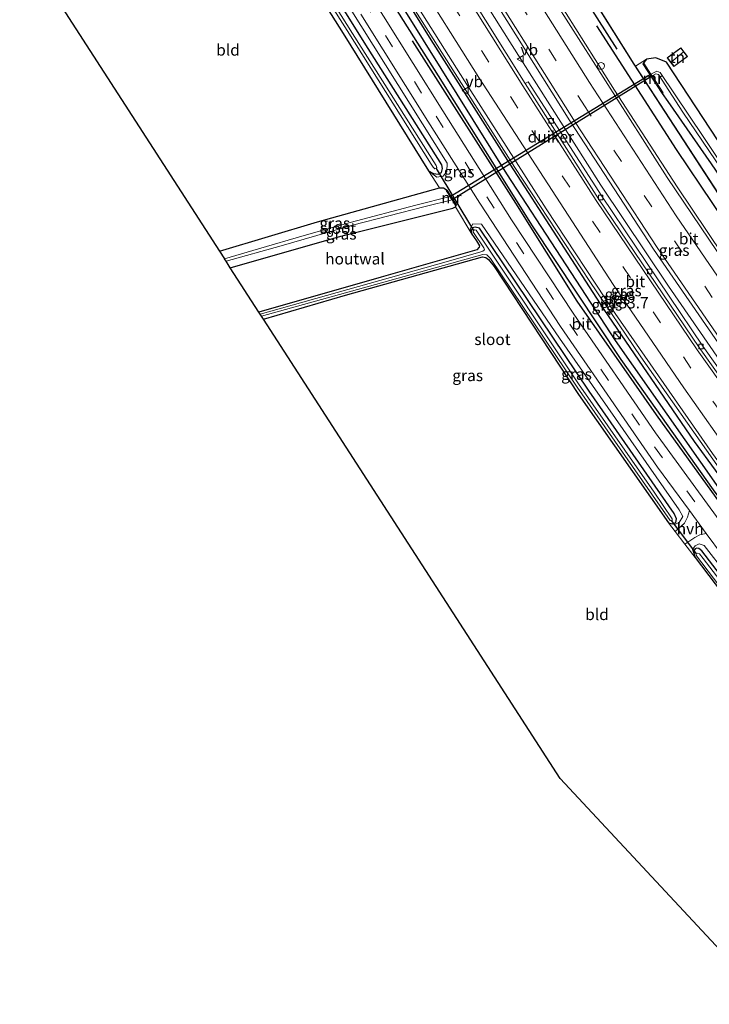
# Model space of a CAD drawing. Units: metres. Extents: x 170481 to 180003, y 362499 to 368752.
# Drawn here: x 170615 to 170767, y 368322 to 368539 of the extents above; entities that cross this region are included whole.
import ezdxf
from ezdxf.enums import TextEntityAlignment as Align

# ---------------------------------------------------------------- set-up
doc = ezdxf.new("R2010")
doc.units = ezdxf.units.M
doc.linetypes.add('VW-3-9_STREEP', pattern=[12, 3, -9])
doc.layers.get('0').update_dxf_attribs({"lineweight": 25})
for name, color, linetype, lineweight in [('B-ME-AM-KILOMETR-S-B1', 7, 'Continuous', 18), ('B-ME-BV-GELEIDECONSTRUCTIE-GELEIDERAIL-L-B1', 213, 'BV-GELEIDERAIL', 18), ('B-ME-GR-BOMENRIJ-L-B1', 10, 'Continuous', 25), ('B-ME-GR-BOOM-GV-B6', 93, 'Continuous', 18), ('B-ME-GW-INSTEEKWATERGANG-L-B1', 10, 'Continuous', 25), ('B-ME-GW-KRUINLIJN-L-B1', 93, 'Continuous', 18), ('B-ME-GW-WATERGANG-GREPPEL-L-B1', 10, 'Continuous', 25), ('B-ME-IE-GRASLAND-GV-B6', 93, 'Continuous', 18), ('B-ME-IE-GRONDWERKLIJN-GROND_INGERICHT-GV-B6', 253, 'Continuous', 18), ('B-ME-IE-INRICHTINGSELEMENT-S-B1', 253, 'Continuous', 18), ('B-ME-IE-TERREINAFSCHEIDING-DOORGANG-L-B1', 8, 'IE-TERREINAFSCHEIDING-KUNSTMATIG-OPEN', 18), ('B-ME-IE-TERREINAFSCHEIDING-HOUTWAL-GV-B6', 8, 'IE-TERREINAFSCHEIDING-NATUURLIJK-HOUTWAL', 18), ('B-ME-KG-KADASTRAAL-DAKRAND-L-B1', 13, 'Continuous', 18), ('B-ME-KG-KADASTRAAL-NOKLIJN-L-B1', 13, 'Continuous', 18), ('B-ME-KG-KADASTRAAL-OPNAMEDTMGRENS-L-B1', 10, 'Continuous', 25), ('B-ME-KW-DUIKER-GV-B6', 10, 'Continuous', 25), ('B-ME-KW-DUIKER-L-B1', 10, 'Continuous', 25), ('B-ME-KW-GELUIDSWERING-GV-B6', 8, 'Continuous', 18), ('B-ME-KW-SCHERM-L-B1', 8, 'Continuous', 18), ('B-ME-MW-MUUR-GV-B6', 8, 'IE-TERREINAFSCHEIDING-KUNSTMATIG', 18), ('B-ME-OG-BEBOUWING-GV-B6', 173, 'Continuous', 18), ('B-ME-OG-WATER-GV-B6', 153, 'Continuous', 18), ('B-ME-VH-VERH_SOORT-BETON-OVERIG-GV-B6', 8, 'IE-TERREINAFSCHEIDING-NATUURLIJK-HOUTWAL', 18), ('B-ME-VH-VERH_SOORT-BITUMEN-GV-B6', 8, 'IE-TERREINAFSCHEIDING-NATUURLIJK-HOUTWAL', 18), ('B-ME-VH-VERH_SOORT-HALF_VERHARDING-GV-B6', 8, 'IE-TERREINAFSCHEIDING-NATUURLIJK-HOUTWAL', 18), ('B-ME-VV-KOLK-S-B1', 8, 'Continuous', 18), ('B-ME-VW-MARKERING-39STREEP-015-L-B1', 255, 'VW-3-9_STREEP', 18), ('B-ME-VW-MARKERING-STREEP-015-L-B1', 7, 'Continuous', 18), ('B-ME-VW-MEUBILAIR_WEGMEUBILAIR-VERKEERSBORD-S-B1', 8, 'Continuous', 18)]:
    doc.layers.add(name, color=color, linetype=linetype, lineweight=lineweight)
doc.styles.add('NLCS-ISO', font='NLCS-ISO.TTF')
doc.linetypes.add('BV-GELEIDERAIL', pattern='A,10,-3,[108,NLCS.SHX,S=1,R=0,X=0,Y=0],-3', length=16)
doc.linetypes.add('IE-TERREINAFSCHEIDING-KUNSTMATIG', pattern='A,4,[82,NLCS.SHX,S=0.75,R=90,X=0,Y=0],4,-2', length=10)
doc.linetypes.add('IE-TERREINAFSCHEIDING-KUNSTMATIG-OPEN', pattern='A,7,-1.5,[67,NLCS.SHX,S=0.75,R=0,X=0,Y=0],-1.5', length=10)
doc.linetypes.add('IE-TERREINAFSCHEIDING-NATUURLIJK-HOUTWAL', pattern='A,7,-1.5,[67,NLCS.SHX,S=0.75,R=45,X=0,Y=0],-1.5,7,-1.5,[70,NLCS.SHX,S=0.75,R=0,X=0,Y=0],-1.5', length=20)

# ---------------------------------------------------------------- blocks, each defined once
blk = doc.blocks.new('kast')
blk.add_line((-0.75, -0.75), (0.75, 0.75))
blk.add_lwpolyline([(-0.75, 0.75), (0.75, 0.75), (0.75, -0.75), (-0.75, -0.75)], close=True)
blk = doc.blocks.new('dtb')
blk.add_circle((0, 0), 0.75)
blk = doc.blocks.new('verkeersbord')
for p, q in [((0, 0.75), (-0.75, -0.625)), ((0.75, -0.625), (0, 0.75)), ((-0.75, -0.625), (0.75, -0.625))]:
    blk.add_line(p, q)
blk = doc.blocks.new('hecto')
for p, q in [((0, 0.625), (-0.625, 0)), ((0, -0.625), (0, 0.625)), ((-0.625, 0), (0.625, 0)), ((0.625, 0), (0, -0.625))]:
    blk.add_line(p, q)
blk = doc.blocks.new('kolk')
blk.add_lwpolyline([(-0.5, -0.5), (0.5, -0.5), (0.5, 0.5), (-0.5, 0.5)], close=True)

msp = doc.modelspace()

# ---------------------------------------------------------------- linework, layer by layer
at = {"layer": 'B-ME-BV-GELEIDECONSTRUCTIE-GELEIDERAIL-L-B1'}
for points in [[(170695.08, 368604.68, 29.91), (170704.84, 368589, 29.85), (170721.17, 368563.01, 29.84), (170735.35, 368540.46, 29.83), (170746, 368523.52, 29.79), (170759.77, 368502.26, 29.77), (170773.16, 368482.37, 29.88), (170791.45, 368456.15, 29.78), (170809.83, 368431.66, 29.68), (170823.01, 368414.91, 29.75), (170844.88, 368388.69, 29.61)], [(170683.27, 368597.51, 29.57), (170700.98, 368569.23, 30.03), (170723.01, 368534.2, 29.98), (170743.03, 368502.65, 29.99), (170757.87, 368480.39, 29.95), (170769.19, 368464, 30.08), (170790.97, 368433.67, 30.23), (170805.53, 368414.54, 30.03), (170825.78, 368389.72, 30.06), (170835.2, 368378.72, 30.1)], [(170671.23, 368590.21, 29.82), (170681.32, 368574.11, 29.77), (170702.68, 368540.29, 29.8), (170724.11, 368506.51, 29.94), (170740.55, 368481.41, 30.09), (170751.77, 368464.84, 30.16), (170769.03, 368440.3, 30.22), (170780.81, 368424.12, 30.22), (170786.86, 368416.15, 30.23), (170799.26, 368400.45, 30.24), (170818.42, 368377.35, 30.24), (170825.67, 368368.9, 30.23)]]:
    msp.add_polyline3d(points, dxfattribs=at)
at = {"layer": 'B-ME-GR-BOMENRIJ-L-B1'}
for points in [[(170746.58, 368532.58, 28.92), (170733.89, 368552.55, 29.52), (170714.32, 368583.44, 28.98), (170701.44, 368603.9, 29.02)], [(170803.46, 368446.99, 29), (170783.6, 368474.8, 29.12), (170759.64, 368510.49, 29.15), (170742.11, 368537.71, 29.1)], [(170701.49, 368534.44, 29.2), (170724.23, 368498.7, 29.16), (170737.75, 368477.09, 29.25), (170755.17, 368452.05, 29.43), (170776.33, 368422.78, 29.46), (170786.06, 368409.77, 29.27), (170798.46, 368394.18, 29.27), (170822.48, 368365.62, 29.37)]]:
    msp.add_polyline3d(points, dxfattribs=at)
at = {"layer": 'B-ME-GR-BOOM-GV-B6'}
for points in [[(170770.95, 368497.62, 29.05), (170750.66, 368528.85, 28.98), (170753.05, 368530.37, 28.2), (170752.22, 368529.37, 28.19)], [(170752.22, 368529.37, 28.19), (170756.48, 368522.85, 28.19), (170757.74, 368521.08, 28.24), (170767.25, 368507.34, 28.08)]]:
    msp.add_polyline3d(points, dxfattribs=at)
at = {"layer": 'B-ME-GW-INSTEEKWATERGANG-L-B1'}
for p, q in [((170753.05, 368530.37, 28.2), (170752.22, 368529.37, 28.19)), ((170711.01, 368497.83, 28.18), (170711.23, 368498.27, 28.27)), ((170757.86, 368428.29, 28.05), (170758.78, 368428.04, 28.12))]:
    msp.add_line(p, q, dxfattribs=at)
for points in [[(170822.96, 368366.11, 29.49), (170813.59, 368377, 29.27), (170799.22, 368394.18, 29.25), (170783.47, 368414.21, 29.12), (170767.77, 368435.56, 29.05), (170747.44, 368464.27, 29.13), (170727.94, 368493.71, 29.15), (170707.26, 368526.68, 29.05), (170687.31, 368558.38, 29.06), (170668.26, 368588.41, 29.06)], [(170670.96, 368590.05, 29.06), (170687.14, 368564.46, 29.09), (170705.59, 368534.61, 29.1), (170722.99, 368507.23, 29.25), (170743.68, 368475.23, 29.39), (170763.51, 368446.16, 29.49), (170786.64, 368414.64, 29.57), (170806.57, 368389.46, 29.52), (170816.56, 368377.27, 29.52), (170824.84, 368368.05, 29.5)], [(170657.38, 368581.82, 28.19), (170670.6, 368560.99, 28.11), (170686.34, 368536.04, 28.09), (170705.1, 368505.82, 28.04)], [(170705.1, 368505.82, 28.04), (170706.2, 368505.21, 28.04), (170707.18, 368505.05, 28.04), (170707.92, 368505.41, 28.04), (170708.2, 368506.29, 28.05), (170707.99, 368507.11, 28.1), (170691.78, 368532.72, 28.19), (170660.11, 368583.47, 28.15)], [(170788.92, 368483.32, 28.15), (170783.11, 368491.91, 28.11), (170770.39, 368510.07, 28.15), (170757.43, 368529.69, 28.12), (170755.07, 368530.65, 28.17), (170753.05, 368530.37, 28.2)], [(170756.48, 368522.85, 28.19), (170757.74, 368521.08, 28.24), (170767.25, 368507.34, 28.08), (170786.7, 368478.92, 28.1), (170803.78, 368453.91, 28.09), (170817.62, 368434.85, 28.42), (170819.99, 368433.02, 28.75), (170823.74, 368432.63, 28.84), (170833.41, 368436.13, 28.84), (170842.41, 368441.39, 28.76), (170844.02, 368443.48, 28.79), (170843.82, 368445.51, 28.96), (170842.01, 368447.14, 28.99), (170838.79, 368447.01, 29.01), (170830.88, 368442.54, 28.99), (170823.77, 368439.27, 28.9), (170821.09, 368439.83, 28.86), (170817.87, 368442.31, 28.9), (170807.15, 368456.84, 28.42), (170806.61, 368457.61, 28.41)], [(170659.12, 368488.07, 27.93), (170680.67, 368494.53, 27.96), (170707.52, 368502.07, 28.09)], [(170707.52, 368502.07, 28.09), (170708.39, 368502.05, 28.15), (170709.23, 368501.57, 28.25)], [(170661.48, 368484.42, 27.92), (170685.78, 368491.39, 27.85), (170710.41, 368497.57, 28.18), (170711.01, 368497.83, 28.18)], [(170758.78, 368428.04, 28.12), (170759.49, 368428.32, 28.05), (170759.65, 368429.19, 28.05), (170759.1, 368430.33, 28.06), (170740.45, 368457.25, 27.94), (170716.31, 368493.15, 27.95), (170715.35, 368493.42, 27.95), (170714.75, 368493.26, 27.95), (170714.49, 368492.61, 27.95), (170714.63, 368491.84, 27.95)], [(170714.63, 368491.84, 27.95), (170715.63, 368490.35, 27.95), (170716.31, 368489.25, 27.95), (170716.24, 368488.95, 27.95), (170715.75, 368488.41, 27.95), (170694.71, 368482.36, 27.96), (170667.76, 368474.69, 27.95)], [(170668.78, 368473.11, 27.97), (170686.82, 368478.38, 27.99), (170716.96, 368486.83, 27.94), (170717.71, 368486.68, 27.94), (170718.31, 368486.3, 27.94), (170719.52, 368484.71, 27.94), (170738.06, 368456.56, 27.96), (170757.86, 368428.29, 28.05)], [(170800.14, 368374.91, 28.34), (170800.74, 368374.61, 28.34), (170801.31, 368374.6, 28.34), (170801.72, 368375.38, 28.34), (170801.63, 368376.06, 28.33), (170800.86, 368377.11, 28.35), (170773.92, 368410.77, 28.24), (170765.25, 368422.09, 28.36), (170764.57, 368422.59, 28.36), (170764.09, 368422.71, 28.36), (170763.76, 368422.52, 28.36), (170763.42, 368421.94, 28.36), (170763.73, 368420.62, 28.36)], [(170763.73, 368420.62, 28.36), (170771.16, 368410.91, 28.31), (170774.95, 368405.77, 28.24), (170795.21, 368380.79, 28.24), (170800.14, 368374.91, 28.34)]]:
    msp.add_polyline3d(points, dxfattribs=at)
at = {"layer": 'B-ME-GW-KRUINLIJN-L-B1'}
for points in [[(170705.1, 368505.82, 28.04), (170706.93, 368504.43, 28.33), (170708.35, 368504.6, 28.07), (170709.09, 368505.64, 28.57), (170709.2, 368507.49, 28.86), (170682.06, 368550.89, 28.77), (170661.16, 368584.11, 28.9)], [(170758.78, 368428.04, 28.12), (170759.18, 368427.94, 28.25), (170760.27, 368428.36, 28.51), (170761.07, 368429.66, 28.81), (170760.26, 368431.14, 28.98), (170733.93, 368468.93, 28.94), (170716.75, 368494.08, 28.82), (170714.86, 368494.12, 27.96), (170714.24, 368493.05, 28.11), (170714.63, 368491.84, 27.95)], [(170800.14, 368374.91, 28.34), (170801.03, 368374.21, 28.68), (170801.91, 368374.43, 28.68), (170802.44, 368375.72, 28.67), (170802.06, 368377.6, 28.82), (170797.54, 368383.48, 29.05), (170775.54, 368410.68, 28.86), (170765.7, 368423.28, 28.8), (170764.62, 368423.65, 28.72), (170763.77, 368423.21, 28.61), (170763.18, 368422.38, 28.4), (170763.73, 368420.62, 28.36)]]:
    msp.add_polyline3d(points, dxfattribs=at)
at = {"layer": 'B-ME-GW-WATERGANG-GREPPEL-L-B1'}
msp.add_polyline3d([(170823.96, 368367.15, 28.81), (170814.98, 368377.07, 28.76), (170793.56, 368403.58, 28.75), (170768.98, 368436.02, 28.72), (170746.25, 368468.46, 28.64), (170722.34, 368505.11, 28.63), (170700.48, 368540.22, 28.6), (170669.6, 368589.23, 28.49)], dxfattribs=at)
at = {"layer": 'B-ME-IE-GRASLAND-GV-B6'}
for points in [[(170844.43, 368388.22, 28.97), (170813.8, 368425.07, 29.05), (170779.58, 368471.7, 29.05), (170757.57, 368504.35, 29.04), (170730.47, 368546.95, 29.14), (170704.76, 368587.91, 29.23), (170694.5, 368604.32, 29.22), (170700.85, 368608.17, 29.17), (170712.07, 368590.19, 29.06), (170728.25, 368564.39, 29.06), (170750.29, 368529.25, 28.98), (170770.86, 368497.57, 29.06), (170785.08, 368476.68, 29.01), (170799.9, 368455.74, 29.06), (170814.97, 368435.62, 29), (170829.15, 368417.84, 28.87), (170838.6, 368406.38, 28.9), (170849.56, 368393.51, 28.64), (170844.43, 368388.22, 28.97)], [(170834.57, 368378.07, 29.16), (170829.22, 368383.91, 29.14), (170817.02, 368398.47, 29.16), (170800.65, 368418.88, 29.17), (170788.44, 368434.81, 29.16), (170765.41, 368467.2, 29.19), (170743.19, 368500.2, 29.22), (170727.05, 368525.4, 29.3), (170726.38, 368524.99, 29.3), (170704.71, 368559.69, 29.31), (170681.57, 368596.48, 29.34), (170684.99, 368598.56, 29.31), (170695.37, 368581.9, 29.31), (170712.44, 368554.76, 29.3), (170736.19, 368516.8, 29.34), (170754.61, 368488.57, 29.41), (170774.57, 368459.62, 29.43), (170791.73, 368435.69, 29.34), (170806.24, 368416.92, 29.41), (170824.58, 368394.31, 29.2), (170836.7, 368380.26, 29.15), (170834.57, 368378.07, 29.16)], [(170824.84, 368368.05, 29.5), (170816.56, 368377.27, 29.52), (170806.57, 368389.46, 29.52), (170786.64, 368414.64, 29.57), (170763.51, 368446.16, 29.49), (170743.68, 368475.23, 29.39), (170722.99, 368507.23, 29.25), (170705.59, 368534.61, 29.1), (170687.14, 368564.46, 29.09), (170670.96, 368590.05, 29.06), (170672.14, 368590.76, 29.12), (170689.62, 368562.89, 29.05), (170700.35, 368545.82, 29.09), (170713.88, 368524.23, 29.16), (170730.94, 368497.41, 29.25), (170746.15, 368474.34, 29.49), (170767.56, 368443.52, 29.6), (170783.47, 368421.78, 29.6), (170794.4, 368407.61, 29.66), (170803.7, 368396.21, 29.56), (170816.33, 368380.91, 29.53), (170826.27, 368369.53, 29.42), (170824.84, 368368.05, 29.5)], [(170821.02, 368364.12, 29.02), (170805.69, 368382.02, 29.02), (170789.48, 368401.85, 29.07), (170774.72, 368421, 29.15), (170755.02, 368448.1, 29.2), (170737.06, 368474.21, 29.17), (170723.38, 368495.02, 29.13), (170708.25, 368518.98, 29.05), (170695.22, 368539.87, 29.01), (170679.55, 368564.86, 29.09), (170665.74, 368586.89, 29.03), (170668.26, 368588.41, 29.06), (170687.31, 368558.38, 29.06), (170707.26, 368526.68, 29.05), (170727.94, 368493.71, 29.15), (170747.44, 368464.27, 29.13), (170767.77, 368435.56, 29.05), (170783.47, 368414.21, 29.12), (170799.22, 368394.18, 29.25), (170813.59, 368377, 29.27), (170822.96, 368366.11, 29.49), (170821.02, 368364.12, 29.02)], [(170822.96, 368366.11, 29.49), (170813.59, 368377, 29.27), (170799.22, 368394.18, 29.25), (170783.47, 368414.21, 29.12), (170767.77, 368435.56, 29.05), (170747.44, 368464.27, 29.13), (170727.94, 368493.71, 29.15), (170707.26, 368526.68, 29.05), (170687.31, 368558.38, 29.06), (170668.26, 368588.41, 29.06), (170669.6, 368589.23, 28.49), (170700.48, 368540.22, 28.6), (170722.34, 368505.11, 28.63), (170746.25, 368468.46, 28.64), (170768.98, 368436.02, 28.72), (170793.56, 368403.58, 28.75), (170814.98, 368377.07, 28.76), (170823.96, 368367.15, 28.81), (170822.96, 368366.11, 29.49)], [(170823.96, 368367.15, 28.81), (170814.98, 368377.07, 28.76), (170793.56, 368403.58, 28.75), (170768.98, 368436.02, 28.72), (170746.25, 368468.46, 28.64), (170722.34, 368505.11, 28.63), (170700.48, 368540.22, 28.6), (170669.6, 368589.23, 28.49), (170670.96, 368590.05, 29.06), (170687.14, 368564.46, 29.09), (170705.59, 368534.61, 29.1), (170722.99, 368507.23, 29.25), (170743.68, 368475.23, 29.39), (170763.51, 368446.16, 29.49), (170786.64, 368414.64, 29.57), (170806.57, 368389.46, 29.52), (170816.56, 368377.27, 29.52), (170824.84, 368368.05, 29.5), (170823.96, 368367.15, 28.81)], [(170660.11, 368583.47, 28.15), (170661.16, 368584.11, 28.9), (170682.06, 368550.89, 28.77), (170709.2, 368507.49, 28.86), (170709.09, 368505.64, 28.57), (170708.35, 368504.6, 28.07), (170706.93, 368504.43, 28.33), (170705.1, 368505.82, 28.04), (170706.2, 368505.21, 28.04), (170707.18, 368505.05, 28.04), (170707.92, 368505.41, 28.04), (170708.2, 368506.29, 28.05), (170707.99, 368507.11, 28.1), (170691.78, 368532.72, 28.19), (170660.11, 368583.47, 28.15)], [(170659.19, 368582.92, 27.41), (170660.11, 368583.47, 28.15), (170691.78, 368532.72, 28.19), (170707.99, 368507.11, 28.1), (170708.2, 368506.29, 28.05), (170707.92, 368505.41, 28.04), (170707.18, 368505.05, 28.04), (170706.2, 368505.21, 28.04), (170705.1, 368505.82, 28.04), (170686.34, 368536.04, 28.09), (170670.6, 368560.99, 28.11), (170657.38, 368581.82, 28.19), (170658.52, 368582.51, 27.36), (170669.48, 368564.75, 27.35), (170687.2, 368536.72, 27.35), (170705.64, 368507.25, 27.35), (170706.12, 368506.58, 27.35), (170706.47, 368506.26, 27.35), (170706.78, 368506.29, 27.35), (170706.93, 368506.5, 27.35), (170706.78, 368506.98, 27.35), (170688.37, 368536.04, 27.38), (170675.15, 368557.11, 27.4), (170659.19, 368582.92, 27.41)], [(170690.18, 368540.32, 28.91), (170704.91, 368516.76, 28.97), (170716.38, 368498.64, 29.07), (170734.13, 368471.54, 29.09), (170755.48, 368440.52, 29.01), (170762.49, 368430.98, 29.1), (170762.1, 368429.55, 29.01), (170761.43, 368428.22, 28.9), (170759.34, 368426.35, 28.65), (170757.86, 368428.29, 28.05), (170758.78, 368428.04, 28.12), (170759.18, 368427.94, 28.25), (170760.27, 368428.36, 28.51), (170761.07, 368429.66, 28.81), (170760.26, 368431.14, 28.98), (170733.93, 368468.93, 28.94), (170716.75, 368494.08, 28.82), (170714.86, 368494.12, 27.96), (170714.24, 368493.05, 28.11), (170714.63, 368491.84, 27.95), (170711.01, 368497.83, 28.18), (170711.23, 368498.27, 28.27), (170709.23, 368501.57, 28.25), (170708.39, 368502.05, 28.15), (170707.52, 368502.07, 28.09), (170705.1, 368505.82, 28.04), (170706.93, 368504.43, 28.33), (170708.35, 368504.6, 28.07), (170709.09, 368505.64, 28.57), (170709.2, 368507.49, 28.86), (170682.06, 368550.89, 28.77)], [(170753.99, 368527.11, 26.74), (170752.43, 368529.5, 28.19), (170752.22, 368529.37, 28.19), (170753.05, 368530.37, 28.2), (170755.07, 368530.65, 28.17), (170757.43, 368529.69, 28.12), (170770.39, 368510.07, 28.15)], [(170778.26, 368494.25, 26.74), (170765.63, 368513.11, 26.74), (170756.07, 368527.47, 26.74), (170755.3, 368527.77, 26.74), (170753.99, 368527.11, 26.74)], [(170767.25, 368507.34, 28.08), (170757.74, 368521.08, 28.24), (170756.48, 368522.85, 28.19), (170756.69, 368522.99, 28.19), (170754.26, 368526.7, 26.74), (170755.11, 368527.14, 26.74), (170755.67, 368527.04, 26.74), (170761.05, 368518.71, 26.74), (170769.67, 368505.91, 26.74)], [(170660.18, 368486.44, 26.55), (170659.12, 368488.07, 27.93), (170680.67, 368494.53, 27.96), (170707.52, 368502.07, 28.09), (170708.39, 368502.05, 28.15), (170709.23, 368501.57, 28.25), (170709.01, 368501.44, 28.25), (170709.82, 368500.11, 26.55), (170702.3, 368498.23, 26.55), (170687.83, 368494.41, 26.55), (170677.73, 368491.57, 26.55), (170667.69, 368488.61, 26.55), (170660.18, 368486.44, 26.55)], [(170660.54, 368485.89, 26.55), (170672.64, 368489.27, 26.55), (170688.36, 368493.8, 26.55), (170704.37, 368497.96, 26.55), (170710.27, 368499.38, 26.55), (170711.02, 368498.14, 28.27), (170711.23, 368498.27, 28.27), (170711.01, 368497.83, 28.18), (170710.41, 368497.57, 28.18), (170685.78, 368491.39, 27.85), (170661.48, 368484.42, 27.92), (170660.54, 368485.89, 26.55)], [(170668.04, 368474.26, 27.47), (170667.76, 368474.69, 27.95), (170694.71, 368482.36, 27.96), (170715.75, 368488.41, 27.95), (170716.24, 368488.95, 27.95), (170716.31, 368489.25, 27.95), (170715.63, 368490.35, 27.95), (170714.63, 368491.84, 27.95), (170714.49, 368492.61, 27.95), (170714.75, 368493.26, 27.95), (170715.35, 368493.42, 27.95), (170716.31, 368493.15, 27.95), (170740.45, 368457.25, 27.94), (170759.1, 368430.33, 28.06), (170759.65, 368429.19, 28.05), (170759.49, 368428.32, 28.05), (170758.78, 368428.04, 28.12), (170757.86, 368428.29, 28.05), (170738.06, 368456.56, 27.96), (170719.52, 368484.71, 27.94), (170718.31, 368486.3, 27.94), (170717.71, 368486.68, 27.94), (170716.96, 368486.83, 27.94), (170686.82, 368478.38, 27.99), (170668.78, 368473.11, 27.97), (170668.36, 368473.77, 27.48), (170694.77, 368481.12, 27.48), (170717.01, 368487.37, 27.48), (170717.89, 368487.32, 27.48), (170718.74, 368486.49, 27.48), (170737.76, 368458.12, 27.48), (170758.29, 368428.8, 27.47), (170758.54, 368428.72, 27.47), (170758.66, 368428.86, 27.47), (170758.69, 368429.14, 27.47), (170754.7, 368435, 27.47), (170738.1, 368458.88, 27.47), (170715.59, 368492.69, 27.47), (170715.19, 368492.82, 27.47), (170714.91, 368492.58, 27.47), (170715, 368492.21, 27.47), (170717.24, 368488.8, 27.47), (170717.38, 368488.38, 27.47), (170717.06, 368488.08, 27.47), (170716.63, 368487.92, 27.47), (170709, 368485.75, 27.47), (170668.04, 368474.26, 27.47)], [(170758.78, 368428.04, 28.12), (170759.49, 368428.32, 28.05), (170759.65, 368429.19, 28.05), (170759.1, 368430.33, 28.06), (170740.45, 368457.25, 27.94), (170716.31, 368493.15, 27.95), (170715.35, 368493.42, 27.95), (170714.75, 368493.26, 27.95), (170714.49, 368492.61, 27.95), (170714.63, 368491.84, 27.95), (170714.24, 368493.05, 28.11), (170714.86, 368494.12, 27.96), (170716.75, 368494.08, 28.82), (170733.93, 368468.93, 28.94), (170760.26, 368431.14, 28.98), (170761.07, 368429.66, 28.81), (170760.27, 368428.36, 28.51), (170759.18, 368427.94, 28.25), (170758.78, 368428.04, 28.12)], [(170763.73, 368420.62, 28.36), (170761.45, 368423.6, 28.72), (170763.65, 368425.08, 29.05), (170764.81, 368425.63, 29.2), (170766.18, 368425.96, 29.15), (170769.75, 368421.11, 29.2), (170784.54, 368401.75, 29.23), (170799.25, 368383.53, 29.1), (170803.8, 368378.23, 29.08), (170803.62, 368376.39, 28.84), (170802.95, 368374.77, 28.6), (170801.46, 368373.34, 28.33), (170800.14, 368374.91, 28.34), (170801.03, 368374.21, 28.68), (170801.91, 368374.43, 28.68), (170802.44, 368375.72, 28.67), (170802.06, 368377.6, 28.82), (170797.54, 368383.48, 29.05), (170775.54, 368410.68, 28.86), (170765.7, 368423.28, 28.8), (170764.62, 368423.65, 28.72), (170763.77, 368423.21, 28.61), (170763.18, 368422.38, 28.4), (170763.73, 368420.62, 28.36)], [(170765.7, 368423.28, 28.8), (170775.54, 368410.68, 28.86), (170797.54, 368383.48, 29.05), (170802.06, 368377.6, 28.82), (170802.44, 368375.72, 28.67), (170801.91, 368374.43, 28.68), (170801.03, 368374.21, 28.68), (170800.14, 368374.91, 28.34), (170800.74, 368374.61, 28.34), (170801.31, 368374.6, 28.34), (170801.72, 368375.38, 28.34), (170801.63, 368376.06, 28.33), (170800.86, 368377.11, 28.35), (170773.92, 368410.77, 28.24), (170765.25, 368422.09, 28.36), (170764.57, 368422.59, 28.36), (170764.09, 368422.71, 28.36), (170763.76, 368422.52, 28.36), (170763.42, 368421.94, 28.36), (170763.73, 368420.62, 28.36), (170763.18, 368422.38, 28.4), (170763.77, 368423.21, 28.61), (170764.62, 368423.65, 28.72), (170765.7, 368423.28, 28.8)], [(170765.25, 368422.09, 28.36), (170773.92, 368410.77, 28.24), (170800.86, 368377.11, 28.35), (170801.63, 368376.06, 28.33), (170801.72, 368375.38, 28.34), (170801.31, 368374.6, 28.34), (170800.74, 368374.61, 28.34), (170800.14, 368374.91, 28.34), (170795.21, 368380.79, 28.24), (170774.95, 368405.77, 28.24), (170771.16, 368410.91, 28.31), (170763.73, 368420.62, 28.36), (170763.42, 368421.94, 28.36), (170763.76, 368422.52, 28.36), (170764.09, 368422.71, 28.36), (170764.57, 368422.59, 28.36), (170765.25, 368422.09, 28.36)], [(170800.38, 368375.45, 27.48), (170800.63, 368375.41, 27.48), (170800.6, 368375.85, 27.48), (170800.34, 368376.29, 27.48), (170783.7, 368396.79, 27.48), (170777.75, 368404.53, 27.48), (170765.54, 368420.43, 27.48), (170764.73, 368421.48, 27.48), (170764.33, 368421.63, 27.48), (170764.01, 368421.47, 27.48), (170764.06, 368421.03, 27.48), (170770.38, 368412.75, 27.48), (170786.17, 368392.67, 27.48), (170800.07, 368375.68, 27.48), (170800.38, 368375.45, 27.48)]]:
    msp.add_polyline3d(points, dxfattribs=at)
at = {"layer": 'B-ME-IE-GRONDWERKLIJN-GROND_INGERICHT-GV-B6'}
for points in [[(170657.38, 368581.82, 28.19), (170670.6, 368560.99, 28.11), (170686.34, 368536.04, 28.09), (170705.1, 368505.82, 28.04), (170707.52, 368502.07, 28.09), (170680.67, 368494.53, 27.96), (170659.12, 368488.07, 27.93), (170615.16, 368556.22, 27.97), (170657.38, 368581.82, 28.19)], [(170798.23, 368545.11, 29.03), (170812.2, 368517.27, 29), (170788.92, 368483.32, 28.15), (170783.11, 368491.91, 28.11), (170770.39, 368510.07, 28.15), (170757.43, 368529.69, 28.12), (170755.07, 368530.65, 28.17), (170753.05, 368530.37, 28.2), (170750.66, 368528.85, 28.98), (170750.37, 368529.3, 28.98), (170728.33, 368564.44, 29.05)], [(170762.05, 368530.98, 28.8), (170760.6, 368532.9, 28.8), (170757.63, 368530.66, 28.8), (170759.09, 368528.74, 28.8), (170762.05, 368530.98, 28.8)], [(170814.57, 368357.48, 28.34), (170796.1, 368338.45, 28.32), (170788.91, 368331.05, 28.89), (170780.36, 368322.25, 28.92), (170734.02, 368372, 28.3), (170668.78, 368473.11, 27.97), (170686.82, 368478.38, 27.99), (170716.96, 368486.83, 27.94), (170717.71, 368486.68, 27.94), (170718.31, 368486.3, 27.94), (170719.52, 368484.71, 27.94), (170738.06, 368456.56, 27.96), (170757.86, 368428.29, 28.05), (170759.34, 368426.35, 28.65), (170761.45, 368423.6, 28.72), (170763.73, 368420.62, 28.36), (170771.16, 368410.91, 28.31), (170774.95, 368405.77, 28.24), (170795.21, 368380.79, 28.24), (170800.14, 368374.91, 28.34), (170801.46, 368373.34, 28.33), (170803.7, 368370.68, 28.31), (170806.18, 368367.74, 28.29), (170814.57, 368357.48, 28.34)]]:
    msp.add_polyline3d(points, dxfattribs=at)
at = {"layer": 'B-ME-IE-TERREINAFSCHEIDING-DOORGANG-L-B1'}
msp.add_line((170759.34, 368426.35, 28.65), (170761.45, 368423.6, 28.72), dxfattribs=at)
at = {"layer": 'B-ME-IE-TERREINAFSCHEIDING-HOUTWAL-GV-B6'}
msp.add_polyline3d([(170667.76, 368474.69, 27.95), (170661.48, 368484.42, 27.92), (170685.78, 368491.39, 27.85), (170710.41, 368497.57, 28.18), (170711.01, 368497.83, 28.18), (170714.63, 368491.84, 27.95), (170715.63, 368490.35, 27.95), (170716.31, 368489.25, 27.95), (170716.24, 368488.95, 27.95), (170715.75, 368488.41, 27.95), (170694.71, 368482.36, 27.96), (170667.76, 368474.69, 27.95)], dxfattribs=at)
at = {"layer": 'B-ME-KG-KADASTRAAL-DAKRAND-L-B1'}
msp.add_polyline3d([(170757.7, 368530.65, 30.07), (170759.1, 368528.81, 30.07), (170761.98, 368530.99, 30.07), (170760.59, 368532.83, 30.07), (170757.7, 368530.65, 30.07)], dxfattribs=at)
at = {"layer": 'B-ME-KG-KADASTRAAL-NOKLIJN-L-B1'}
msp.add_line((170758.46, 368529.75, 31.15), (170761.12, 368531.93, 31.15), dxfattribs=at)
at = {"layer": 'B-ME-KG-KADASTRAAL-OPNAMEDTMGRENS-L-B1'}
for p, q in [((170660.54, 368485.89, 26.55), (170660.18, 368486.44, 26.55)), ((170668.36, 368473.77, 27.48), (170668.04, 368474.26, 27.47))]:
    msp.add_line(p, q, dxfattribs=at)
for points in [[(170615.16, 368556.22, 27.97), (170659.12, 368488.07, 27.93), (170660.18, 368486.44, 26.55)], [(170668.04, 368474.26, 27.47), (170667.76, 368474.69, 27.95), (170661.48, 368484.42, 27.92), (170660.54, 368485.89, 26.55)], [(170780.36, 368322.25, 28.92), (170734.02, 368372, 28.3), (170668.78, 368473.11, 27.97), (170668.36, 368473.77, 27.48)]]:
    msp.add_polyline3d(points, dxfattribs=at)
at = {"layer": 'B-ME-KW-DUIKER-GV-B6'}
msp.add_polyline3d([(170754.22, 368526.67, 26.74), (170710.31, 368499.41, 26.55), (170709.87, 368500.14, 26.55), (170753.95, 368527.09, 26.74), (170754.22, 368526.67, 26.74)], dxfattribs=at)
at = {"layer": 'B-ME-KW-DUIKER-L-B1'}
for p, q in [((170706.78, 368506.29, 27.35), (170714.99, 368492.65, 27.47)), ((170758.54, 368428.72, 27.47), (170764.01, 368421.47, 27.48))]:
    msp.add_line(p, q, dxfattribs=at)
at = {"layer": 'B-ME-KW-GELUIDSWERING-GV-B6'}
for points in [[(170849.56, 368393.51, 28.64), (170838.6, 368406.38, 28.9), (170829.15, 368417.84, 28.87), (170814.97, 368435.62, 29), (170799.9, 368455.74, 29.06), (170785.08, 368476.68, 29.01), (170770.86, 368497.57, 29.06), (170750.29, 368529.25, 28.98), (170728.25, 368564.39, 29.06)], [(170728.33, 368564.44, 29.05), (170750.37, 368529.3, 28.98), (170750.66, 368528.85, 28.98), (170770.95, 368497.62, 29.05), (170785.16, 368476.73, 29.01), (170799.98, 368455.8, 29.06), (170815.05, 368435.68, 29), (170822.4, 368426.46, 28.93), (170829.23, 368417.9, 28.86), (170838.68, 368406.45, 28.9), (170849.63, 368393.58, 28.64), (170849.56, 368393.51, 28.64)]]:
    msp.add_polyline3d(points, dxfattribs=at)
at = {"layer": 'B-ME-KW-SCHERM-L-B1'}
msp.add_polyline3d([(170700.89, 368608.2, 33.4), (170712.11, 368590.22, 33.4), (170728.29, 368564.42, 33.4), (170750.33, 368529.28, 33.4), (170770.91, 368497.59, 33.4), (170785.12, 368476.7, 33.4), (170799.94, 368455.77, 33.4), (170815.01, 368435.65, 33.4), (170829.19, 368417.87, 33.4), (170838.64, 368406.41, 33.4), (170849.6, 368393.54, 32.89)], dxfattribs=at)
at = {"layer": 'B-ME-MW-MUUR-GV-B6'}
for points in [[(170753.99, 368527.11, 26.74), (170754.26, 368526.7, 26.74), (170756.69, 368522.99, 28.19), (170756.48, 368522.85, 28.19), (170752.22, 368529.37, 28.19), (170752.43, 368529.5, 28.19), (170753.99, 368527.11, 26.74)], [(170710.27, 368499.38, 26.55), (170709.82, 368500.11, 26.55), (170709.01, 368501.44, 28.25), (170709.23, 368501.57, 28.25), (170711.23, 368498.27, 28.27), (170711.02, 368498.14, 28.27), (170710.27, 368499.38, 26.55)]]:
    msp.add_polyline3d(points, dxfattribs=at)
at = {"layer": 'B-ME-OG-BEBOUWING-GV-B6'}
msp.add_polyline3d([(170762.05, 368530.98, 28.8), (170759.09, 368528.74, 28.8), (170757.63, 368530.66, 28.8), (170760.6, 368532.9, 28.8), (170762.05, 368530.98, 28.8)], dxfattribs=at)
at = {"layer": 'B-ME-OG-WATER-GV-B6'}
for points in [[(170659.19, 368582.92, 27.41), (170675.15, 368557.11, 27.4), (170688.37, 368536.04, 27.38), (170706.78, 368506.98, 27.35), (170706.93, 368506.5, 27.35), (170706.78, 368506.29, 27.35), (170706.47, 368506.26, 27.35), (170706.12, 368506.58, 27.35), (170705.64, 368507.25, 27.35), (170687.2, 368536.72, 27.35), (170669.48, 368564.75, 27.35), (170658.52, 368582.51, 27.36), (170659.19, 368582.92, 27.41)], [(170753.99, 368527.11, 26.74), (170755.3, 368527.77, 26.74), (170756.07, 368527.47, 26.74), (170765.63, 368513.11, 26.74), (170778.26, 368494.25, 26.74)], [(170769.67, 368505.91, 26.74), (170761.05, 368518.71, 26.74), (170755.67, 368527.04, 26.74), (170755.11, 368527.14, 26.74), (170754.26, 368526.7, 26.74), (170753.99, 368527.11, 26.74)], [(170660.18, 368486.44, 26.55), (170667.69, 368488.61, 26.55), (170677.73, 368491.57, 26.55), (170687.83, 368494.41, 26.55), (170702.3, 368498.23, 26.55), (170709.82, 368500.11, 26.55), (170710.27, 368499.38, 26.55), (170704.37, 368497.96, 26.55), (170688.36, 368493.8, 26.55), (170672.64, 368489.27, 26.55), (170660.54, 368485.89, 26.55), (170660.18, 368486.44, 26.55)], [(170668.04, 368474.26, 27.47), (170709, 368485.75, 27.47), (170716.63, 368487.92, 27.47), (170717.06, 368488.08, 27.47), (170717.38, 368488.38, 27.47), (170717.24, 368488.8, 27.47), (170715, 368492.21, 27.47), (170714.91, 368492.58, 27.47), (170715.19, 368492.82, 27.47), (170715.59, 368492.69, 27.47), (170738.1, 368458.88, 27.47), (170754.7, 368435, 27.47), (170758.69, 368429.14, 27.47), (170758.66, 368428.86, 27.47), (170758.54, 368428.72, 27.47), (170758.29, 368428.8, 27.47), (170737.76, 368458.12, 27.48), (170718.74, 368486.49, 27.48), (170717.89, 368487.32, 27.48), (170717.01, 368487.37, 27.48), (170694.77, 368481.12, 27.48), (170668.36, 368473.77, 27.48), (170668.04, 368474.26, 27.47)], [(170783.7, 368396.79, 27.48), (170800.34, 368376.29, 27.48), (170800.6, 368375.85, 27.48), (170800.63, 368375.41, 27.48), (170800.38, 368375.45, 27.48), (170800.07, 368375.68, 27.48), (170786.17, 368392.67, 27.48), (170770.38, 368412.75, 27.48), (170764.06, 368421.03, 27.48), (170764.01, 368421.47, 27.48), (170764.33, 368421.63, 27.48), (170764.73, 368421.48, 27.48), (170765.54, 368420.43, 27.48), (170777.75, 368404.53, 27.48), (170783.7, 368396.79, 27.48)]]:
    msp.add_polyline3d(points, dxfattribs=at)
at = {"layer": 'B-ME-VH-VERH_SOORT-BETON-OVERIG-GV-B6'}
msp.add_polyline3d([(170834.08, 368377.56, 29.13), (170828.69, 368383.35, 29.14), (170816.36, 368397.96, 29.16), (170799.98, 368418.35, 29.17), (170787.84, 368434.33, 29.16), (170764.65, 368466.88, 29.19), (170742.51, 368499.59, 29.22), (170726.38, 368524.99, 29.3), (170727.05, 368525.4, 29.3), (170743.19, 368500.2, 29.22), (170765.41, 368467.2, 29.19), (170788.44, 368434.81, 29.16), (170800.65, 368418.88, 29.17), (170817.02, 368398.47, 29.16), (170829.22, 368383.91, 29.14), (170834.57, 368378.07, 29.16), (170834.08, 368377.56, 29.13)], dxfattribs=at)
at = {"layer": 'B-ME-VH-VERH_SOORT-BITUMEN-GV-B6'}
for points in [[(170836.7, 368380.26, 29.15), (170824.58, 368394.31, 29.2), (170806.24, 368416.92, 29.41), (170791.73, 368435.69, 29.34), (170774.57, 368459.62, 29.43), (170754.61, 368488.57, 29.41), (170736.19, 368516.8, 29.34), (170712.44, 368554.76, 29.3), (170695.37, 368581.9, 29.31), (170684.99, 368598.56, 29.31), (170685.66, 368598.97, 29.31), (170688.76, 368600.84, 29.38), (170691.93, 368602.76, 29.28), (170694.5, 368604.32, 29.22), (170704.76, 368587.91, 29.23), (170730.47, 368546.95, 29.14), (170757.57, 368504.35, 29.04), (170779.58, 368471.7, 29.05), (170813.8, 368425.07, 29.05), (170844.43, 368388.22, 28.97), (170842.35, 368386.08, 29.07), (170839.8, 368383.45, 29.33), (170837.21, 368380.78, 29.17), (170836.7, 368380.26, 29.15)], [(170704.71, 368559.69, 29.31), (170726.38, 368524.99, 29.3), (170742.51, 368499.59, 29.22), (170764.65, 368466.88, 29.19), (170787.84, 368434.33, 29.16), (170799.98, 368418.35, 29.17), (170816.36, 368397.96, 29.16), (170828.69, 368383.35, 29.14), (170834.08, 368377.56, 29.13), (170833.4, 368376.87, 29.19), (170830.94, 368374.33, 29.28), (170828.45, 368371.77, 29.28), (170826.27, 368369.53, 29.42)], [(170826.27, 368369.53, 29.42), (170816.33, 368380.91, 29.53), (170803.7, 368396.21, 29.56), (170794.4, 368407.61, 29.66), (170783.47, 368421.78, 29.6), (170767.56, 368443.52, 29.6), (170746.15, 368474.34, 29.49), (170730.94, 368497.41, 29.25), (170713.88, 368524.23, 29.16), (170700.35, 368545.82, 29.09)], [(170818.3, 368361.32, 28.98), (170808.45, 368372.81, 29.05), (170803.8, 368378.23, 29.08), (170799.25, 368383.53, 29.1), (170784.54, 368401.75, 29.23), (170769.75, 368421.11, 29.2), (170766.18, 368425.96, 29.15), (170762.49, 368430.98, 29.1), (170755.48, 368440.52, 29.01), (170734.13, 368471.54, 29.09), (170716.38, 368498.64, 29.07), (170704.91, 368516.76, 28.97), (170690.18, 368540.32, 28.91)], [(170695.22, 368539.87, 29.01), (170708.25, 368518.98, 29.05), (170723.38, 368495.02, 29.13), (170737.06, 368474.21, 29.17), (170755.02, 368448.1, 29.2), (170774.72, 368421, 29.15), (170789.48, 368401.85, 29.07), (170805.69, 368382.02, 29.02), (170821.02, 368364.12, 29.02), (170819.64, 368362.7, 29.12), (170818.3, 368361.32, 28.98)]]:
    msp.add_polyline3d(points, dxfattribs=at)
at = {"layer": 'B-ME-VH-VERH_SOORT-HALF_VERHARDING-GV-B6'}
msp.add_polyline3d([(170766.18, 368425.96, 29.15), (170764.81, 368425.63, 29.2), (170763.65, 368425.08, 29.05), (170761.45, 368423.6, 28.72), (170759.34, 368426.35, 28.65), (170761.43, 368428.22, 28.9), (170762.1, 368429.55, 29.01), (170762.49, 368430.98, 29.1), (170766.18, 368425.96, 29.15)], dxfattribs=at)
at = {"layer": 'B-ME-VW-MARKERING-39STREEP-015-L-B1'}
for points in [[(170839.8, 368383.45, 29.33), (170817.13, 368410.48, 29.36), (170795.1, 368438.71, 29.37), (170774.19, 368467.9, 29.39), (170739.55, 368519.85, 29.25), (170720.5, 368550.22, 29.33), (170702.99, 368578.11, 29.34), (170688.76, 368600.84, 29.38)], [(170677.86, 368594.24, 29.22), (170697.56, 368562.75, 29.28), (170727.83, 368514.69, 29.27), (170767.67, 368455.06, 29.25), (170783.62, 368432.82, 29.27), (170796.02, 368416.53, 29.27), (170803.45, 368407.07, 29.3), (170818.65, 368388.55, 29.28), (170830.94, 368374.33, 29.28)], [(170664.04, 368585.86, 28.99), (170678.03, 368563.56, 29.06), (170695.6, 368535.61, 29.13), (170706.74, 368517.85, 29.06), (170717.91, 368500.08, 29.12), (170736.16, 368471.99, 29.09), (170754.81, 368445.05, 29.23), (170774.38, 368418.25, 29.21), (170792.86, 368394.66, 29.19), (170808.12, 368376.12, 29.18), (170819.64, 368362.7, 29.12)]]:
    msp.add_polyline3d(points, dxfattribs=at)
at = {"layer": 'B-ME-VW-MARKERING-STREEP-015-L-B1'}
for points in [[(170842.35, 368386.08, 29.07), (170832.71, 368397.38, 29.06), (170817.6, 368415.71, 29.1), (170802.11, 368435.5, 29.18), (170780.48, 368465.36, 29.18), (170759.55, 368495.88, 29.27), (170740.52, 368525.22, 29.31), (170721.25, 368555.89, 29.21), (170691.93, 368602.76, 29.28)], [(170685.66, 368598.97, 29.31), (170696.13, 368582.22, 29.3), (170713.22, 368554.91, 29.3), (170737.38, 368516.5, 29.35), (170755.42, 368488.89, 29.43), (170775.32, 368459.92, 29.43), (170792.53, 368436.03, 29.36), (170806.85, 368417.48, 29.39), (170825.28, 368394.87, 29.23), (170837.21, 368380.78, 29.17)], [(170680.9, 368596.08, 29.37), (170704.1, 368559.15, 29.35), (170725.85, 368524.54, 29.3), (170742, 368499.26, 29.25), (170764.21, 368466.35, 29.28), (170787.37, 368433.84, 29.18), (170799.62, 368417.77, 29.19), (170816.02, 368397.37, 29.15), (170828.34, 368382.71, 29.15), (170833.4, 368376.87, 29.19)], [(170828.45, 368371.77, 29.28), (170820.35, 368381, 29.3), (170809.19, 368394.4, 29.3), (170796.63, 368409.9, 29.3), (170785.04, 368424.9, 29.34), (170774.9, 368438.61, 29.33), (170761.27, 368457.99, 29.4), (170745.71, 368480.73, 29.55), (170716.19, 368526.34, 29.31), (170701.54, 368549.65, 29.27), (170684.24, 368577.22, 29.26), (170674.77, 368592.36, 29.26)]]:
    msp.add_polyline3d(points, dxfattribs=at)

# ---------------------------------------------------------------- block references
at = {"layer": 'B-ME-AM-KILOMETR-S-B1', "rotation": 90}
msp.add_blockref('hecto', (170745, 368474.72, 30.48), dxfattribs=at)
at = {"layer": 'B-ME-IE-INRICHTINGSELEMENT-S-B1', "rotation": 90}
for name, p in [('dtb', (170743.04, 368528.88, 29.17)), ('dtb', (170746.57, 368469.57, 29.04)), ('kast', (170746.58, 368469.58, 29.04))]:
    msp.add_blockref(name, p, dxfattribs=at)
at = {"layer": 'B-ME-VV-KOLK-S-B1', "rotation": 90}
for p in [(170732.06, 368516.82, 29.22), (170742.97, 368499.91, 29.13), (170753.75, 368483.61, 29.14), (170765.05, 368467.12, 29.18)]:
    msp.add_blockref('kolk', p, dxfattribs=at)
at = {"layer": 'B-ME-VW-MEUBILAIR_WEGMEUBILAIR-VERKEERSBORD-S-B1', "rotation": 90}
for p in [(170725.32, 368530.41, 29.36), (170713.22, 368523.43, 29.21)]:
    msp.add_blockref('verkeersbord', p, dxfattribs=at)

# ---------------------------------------------------------------- texts
at = {"layer": 'B-ME-AM-KILOMETR-S-B1', "ltscale": 0.2, "style": 'NLCS-ISO'}
msp.add_text('183.7', height=2.5, dxfattribs=at).set_placement((170745, 368474.72, 30.48), align=Align.BOTTOM_LEFT)
at = {"layer": 'B-ME-IE-GRASLAND-GV-B6', "ltscale": 0.2, "style": 'NLCS-ISO'}
for p in [(170711.83, 368505.58), (170684.47, 368494.25), (170685.88, 368491.9), (170759.13, 368488.31), (170748.62, 368479.41), (170746.11, 368477.67), (170747.22, 368478.6), (170744.35, 368476.27), (170713.71, 368460.73), (170737.65, 368461.03)]:
    msp.add_text('gras', height=2.5, dxfattribs=at).set_placement(p, align=Align.MIDDLE_CENTER)
at = {"layer": 'B-ME-IE-GRONDWERKLIJN-GROND_INGERICHT-GV-B6', "ltscale": 0.2, "style": 'NLCS-ISO'}
for s, p in [('bld', (170660.98, 368532.41)), ('tn', (170759.84, 368530.82)), ('bld', (170742.16, 368408.11))]:
    msp.add_text(s, height=2.5, dxfattribs=at).set_placement(p, align=Align.MIDDLE_CENTER)
at = {"layer": 'B-ME-IE-TERREINAFSCHEIDING-HOUTWAL-GV-B6', "ltscale": 0.2, "style": 'NLCS-ISO'}
msp.add_text('houtwal', height=2.5, dxfattribs=at).set_placement((170688.91, 368486.42), align=Align.MIDDLE_CENTER)
at = {"layer": 'B-ME-KW-DUIKER-GV-B6', "ltscale": 0.2, "style": 'NLCS-ISO'}
msp.add_text('duiker', height=2.5, dxfattribs=at).set_placement((170732.01, 368513.28), align=Align.MIDDLE_CENTER)
at = {"layer": 'B-ME-MW-MUUR-GV-B6', "ltscale": 0.2, "style": 'NLCS-ISO'}
for p in [(170754.45, 368526.18), (170710.12, 368499.86)]:
    msp.add_text('mr', height=2.5, dxfattribs=at).set_placement(p, align=Align.MIDDLE_CENTER)
at = {"layer": 'B-ME-OG-WATER-GV-B6', "ltscale": 0.2, "style": 'NLCS-ISO'}
for p in [(170685.2, 368493.15), (170719.16, 368468.68)]:
    msp.add_text('sloot', height=2.5, dxfattribs=at).set_placement(p, align=Align.MIDDLE_CENTER)
at = {"layer": 'B-ME-VH-VERH_SOORT-BITUMEN-GV-B6', "ltscale": 0.2, "style": 'NLCS-ISO'}
for p in [(170762.34, 368490.84), (170750.58, 368481.42), (170738.74, 368472.08)]:
    msp.add_text('bit', height=2.5, dxfattribs=at).set_placement(p, align=Align.MIDDLE_CENTER)
at = {"layer": 'B-ME-VH-VERH_SOORT-HALF_VERHARDING-GV-B6', "ltscale": 0.2, "style": 'NLCS-ISO'}
msp.add_text('hvh', height=2.5, dxfattribs=at).set_placement((170762.66, 368426.99), align=Align.MIDDLE_CENTER)
at = {"layer": 'B-ME-VW-MEUBILAIR_WEGMEUBILAIR-VERKEERSBORD-S-B1', "ltscale": 0.2, "style": 'NLCS-ISO'}
for p in [(170725.32, 368530.41, 29.36), (170713.22, 368523.43, 29.21)]:
    msp.add_text('vb', height=2.5, dxfattribs=at).set_placement(p, align=Align.BOTTOM_LEFT)

doc.saveas('drawing.dxf')
